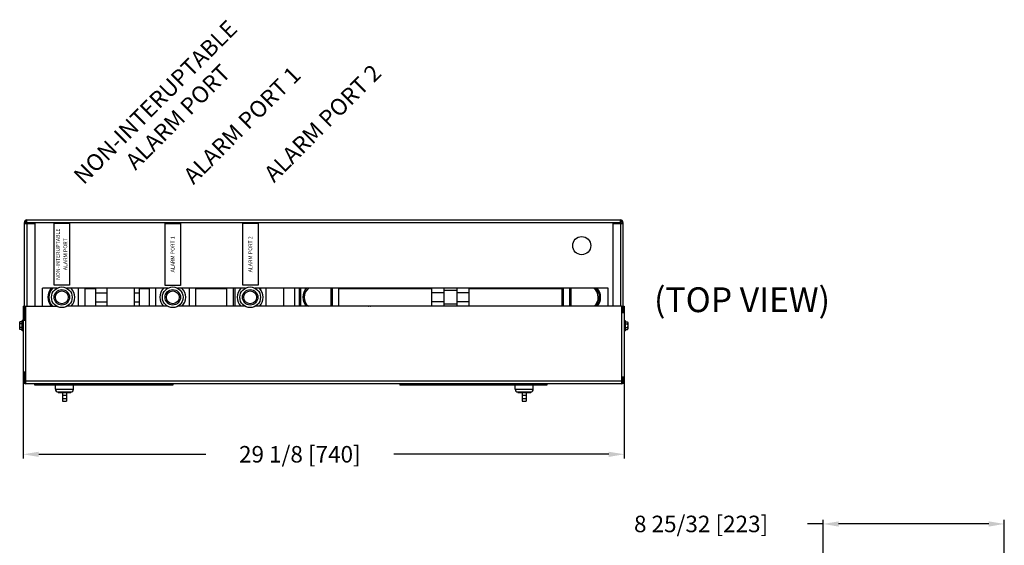
# Model space of a CAD drawing. Units: inches. Extents: x 18.5 to 31.2, y 3.9 to 20.7.
# Drawn here: x 19.2 to 31.2, y 14.4 to 20.7 of the extents above; entities that cross this region are included whole.
import ezdxf
from ezdxf.enums import TextEntityAlignment as Align

# ---------------------------------------------------------------- set-up
doc = ezdxf.new("R2010")
doc.units = ezdxf.units.IN
doc.header["$MEASUREMENT"] = 0
doc.layers.add('dim_and_notes', color=4, linetype='Continuous')
doc.layers.add('LABELS', color=1, linetype='Continuous')
doc.dimstyles.get("Standard").update_dxf_attribs({"dimtxt": 0.125, "dimasz": 0.1875, "dimexe": 0.05, "dimexo": 0.05, "dimgap": 0.09, "dimtad": 0, "dimtih": 1, "dimtoh": 1, "dimdec": 6, "dimlfac": 4, "dimzin": 0, "dimdsep": 46, "dimlunit": 5, "dimtxsty": 'Standard', "dimcen": 0, "dimclrd": 256, "dimclre": 256, "dimclrt": 256, "dimazin": 0, "dimtfac": 1, "dimtdec": 6, "dimtofl": 0, "dimtmove": 0, "dimatfit": 3, "dimfxl": 0, "dimfrac": 2, "dimtolj": 1, "dimtzin": 0, "dimlwd": -1, "dimlwe": -1, "dimarcsym": 0})

# ---------------------------------------------------------------- blocks, each defined once
blk = doc.blocks.new('*D4')
at = {"layer": 'Defpoints', "color": 0}
for p in [(19.283, 16.538), (26.563, 16.521), (26.563, 15.458)]:
    blk.add_point(p, dxfattribs=at)
at = {"layer": 'dim_and_notes'}
for p, q in [((19.283, 16.488), (19.283, 15.408)), ((26.563, 16.471), (26.563, 15.408)), ((19.471, 15.458), (21.494, 15.458)), ((26.375, 15.458), (23.774, 15.458))]:
    blk.add_line(p, q, dxfattribs=at)
for points in [[(19.471, 15.489), (19.471, 15.426), (19.283, 15.458)], [(26.375, 15.489), (26.375, 15.426), (26.563, 15.458)]]:
    blk.add_solid(points, dxfattribs=at)
at = {"layer": 'dim_and_notes', "insert": (22.634, 15.458), "char_height": 0.2, "attachment_point": 5}
blk.add_mtext('\\A1;29 1/8 [740]', dxfattribs=at)
blk = doc.blocks.new('*D6')
at = {"layer": 'Defpoints', "color": 0}
for p in [(31.166, 14.615), (28.972, 13.295), (31.166, 13.297)]:
    blk.add_point(p, dxfattribs=at)
at = {"layer": 'dim_and_notes'}
for p, q in [((28.972, 14.615), (28.784, 14.615)), ((28.972, 13.345), (28.972, 14.665)), ((30.979, 14.615), (29.159, 14.615)), ((31.166, 13.347), (31.166, 14.665))]:
    blk.add_line(p, q, dxfattribs=at)
for points in [[(29.159, 14.646), (29.159, 14.583), (28.972, 14.615)], [(30.979, 14.646), (30.979, 14.583), (31.166, 14.615)]]:
    blk.add_solid(points, dxfattribs=at)
at = {"layer": 'dim_and_notes', "insert": (27.494, 14.615), "char_height": 0.2, "attachment_point": 5}
blk.add_mtext('\\A1;8 25/32 [223]', dxfattribs=at)

msp = doc.modelspace()

# ---------------------------------------------------------------- linework, layer by layer
at = {"color": 7, "linetype": 'Continuous'}
for p, q in [((19.29799628, 17.07673112), (19.29799628, 18.26355612)), ((19.29799628, 18.24860612), (19.42299628, 18.24860612)), ((19.31294628, 18.24860612), (19.31294628, 18.26423112)), ((19.32857128, 18.24860612), (19.32857128, 18.29480612)), ((19.32857128, 18.29480612), (26.51742128, 18.29480612)), ((19.32857128, 18.26355612), (26.51742128, 18.26355612)), ((19.32924628, 18.24860612), (19.32924628, 17.24860612)), ((19.42299628, 18.24860612), (19.42299628, 17.24860612)), ((26.42299628, 18.24860612), (26.54799628, 18.24860612)), ((26.42299628, 18.24860612), (26.42299628, 17.24860612)), ((26.51674628, 18.24860612), (26.51674628, 17.24860612)), ((26.51742128, 18.24860612), (26.51742128, 18.29480612)), ((26.53304628, 18.26423112), (26.53304628, 18.24860612)), ((26.54799628, 18.26355612), (26.54799628, 17.17048112)), ((19.51674628, 17.24860612), (19.51674628, 17.46668112)), ((19.69126644, 17.46668112), (19.51674628, 17.46668112)), ((21.03501644, 17.46668112), (19.81097613, 17.46668112)), ((19.95424628, 17.24860612), (19.95424628, 17.46668112)), ((20.03237128, 17.24860612), (20.03237128, 17.46668112)), ((20.03237128, 17.46230612), (20.15737128, 17.46230612)), ((20.06362128, 17.46230612), (20.06362128, 17.46668112)), ((20.15737128, 17.46668112), (20.15737128, 17.24860612)), ((20.29799628, 17.46668112), (20.29799628, 17.24860612)), ((20.62612128, 17.46668112), (20.62612128, 17.24860612)), ((20.68862128, 17.46668112), (20.68862128, 17.24860612)), ((20.68862128, 17.46230612), (20.81362128, 17.46230612)), ((20.71205878, 17.46668112), (20.71205878, 17.46230612)), ((20.81362128, 17.24860612), (20.81362128, 17.46668112)), ((20.89174628, 17.24860612), (20.89174628, 17.46668112)), ((21.97251644, 17.46668112), (21.15472613, 17.46668112)), ((21.29799628, 17.24860612), (21.29799628, 17.46668112)), ((21.37612128, 17.24860612), (21.37612128, 17.46668112)), ((21.37612128, 17.46230612), (21.75112128, 17.46230612)), ((21.46987128, 17.46230612), (21.46987128, 17.46668112)), ((21.62612128, 17.46230612), (21.62612128, 17.46668112)), ((21.75112128, 17.24860612), (21.75112128, 17.46668112)), ((21.82924628, 17.24860612), (21.82924628, 17.46668112)), ((21.84487128, 17.46668112), (21.84487128, 17.24860612)), ((26.36830878, 17.46668112), (22.09222613, 17.46668112)), ((22.15735878, 17.46668112), (22.15735878, 17.45081182)), ((22.22310878, 17.46668112), (22.22310878, 17.24860612)), ((22.43935878, 17.24860612), (22.43935878, 17.46668112)), ((22.57204628, 17.24860612), (22.57204628, 17.46668112)), ((22.62385878, 17.46668112), (22.62385878, 17.24860612)), ((22.64235878, 17.46668112), (22.64235878, 17.24860612)), ((22.70198378, 17.45078254), (22.70198378, 17.46668112)), ((23.01449628, 17.24860612), (23.01449628, 17.46668112)), ((23.03012128, 17.24860612), (23.03012128, 17.46668112)), ((23.10824628, 17.24860612), (23.10824628, 17.46668112)), ((23.10824628, 17.46230612), (24.23324628, 17.46230612)), ((23.17074628, 17.46230612), (23.17074628, 17.46668112)), ((23.29574628, 17.46230612), (23.29574628, 17.46668112)), ((23.37387128, 17.46230612), (23.37387128, 17.46668112)), ((23.39910915, 17.46668112), (23.39473415, 17.46230612)), ((23.76449628, 17.46230612), (23.76449628, 17.46668112)), ((23.78012128, 17.46230612), (23.78012128, 17.46668112)), ((23.85824628, 17.46230612), (23.85824628, 17.46668112)), ((23.98324628, 17.46668112), (23.98324628, 17.46230612)), ((24.23324628, 17.24860612), (24.23324628, 17.46668112)), ((24.38168378, 17.24860612), (24.38168378, 17.46668112)), ((24.53793378, 17.44144325), (24.38168378, 17.44144325)), ((24.53793378, 17.24860612), (24.53793378, 17.46668112)), ((24.68637128, 17.24860612), (24.68637128, 17.46668112)), ((24.68637128, 17.46230612), (25.82699628, 17.46230612)), ((24.94418378, 17.46668112), (24.94418378, 17.46230612)), ((25.01449628, 17.46230612), (25.01449628, 17.46668112)), ((25.13949628, 17.46230612), (25.13949628, 17.46668112)), ((25.19418378, 17.46230612), (25.19418378, 17.46668112)), ((25.34262128, 17.46230612), (25.34262128, 17.46668112)), ((25.49887128, 17.46230612), (25.49887128, 17.46668112)), ((25.64730878, 17.46230612), (25.64730878, 17.46668112)), ((25.70199628, 17.46230612), (25.70199628, 17.46668112)), ((25.81137128, 17.25231084), (25.81137128, 17.4623014)), ((25.81137128, 17.45105612), (25.82699628, 17.45105612)), ((25.82699628, 17.24860612), (25.82699628, 17.46668112)), ((25.90512128, 17.24860612), (25.90512128, 17.46668112)), ((25.92074628, 17.24860612), (25.92074628, 17.46668112)), ((26.23697278, 17.44536561), (26.24887128, 17.438496)), ((26.24887128, 17.438496), (26.24887128, 17.42484961)), ((26.36830878, 17.24860612), (26.36830878, 17.46668112)), ((20.15737128, 17.41038833), (20.29799628, 17.41038833)), ((20.15737128, 17.3039114), (20.29799628, 17.3039114)), ((20.62612128, 17.41038833), (20.68862128, 17.41038833)), ((20.62612128, 17.3039114), (20.68862128, 17.3039114)), ((24.38168378, 17.41070083), (24.23324628, 17.41070083)), ((24.38168378, 17.3039114), (24.23324628, 17.3039114)), ((24.68637128, 17.41070083), (24.53793378, 17.41070083)), ((24.68637128, 17.3039114), (24.53793378, 17.3039114)), ((19.28304628, 17.24860612), (19.28304628, 16.34235612)), ((19.28304628, 17.24860612), (19.69003027, 17.24860612)), ((19.31294628, 17.07673112), (19.31294628, 17.24860612)), ((19.31429628, 16.31110612), (19.31429628, 17.24860612)), ((21.03378027, 17.24860612), (19.8122123, 17.24860612)), ((20.03237128, 17.25230612), (20.15737128, 17.25230612)), ((20.06362128, 17.24860612), (20.06362128, 17.25230612)), ((20.68862128, 17.25230612), (20.81362128, 17.25230612)), ((20.71205878, 17.24860612), (20.71205878, 17.25230612)), ((21.97128027, 17.24860612), (21.1559623, 17.24860612)), ((21.37612128, 17.25230612), (21.75112128, 17.25230612)), ((21.46987128, 17.24860612), (21.46987128, 17.25230612)), ((21.62612128, 17.24860612), (21.62612128, 17.25230612)), ((26.53169628, 17.24860612), (22.0934623, 17.24860612)), ((22.15735878, 17.26380042), (22.15735878, 17.24860612)), ((22.70198378, 17.24860612), (22.70198378, 17.26382969)), ((23.10824628, 17.25230612), (24.23324628, 17.25230612)), ((23.17074628, 17.24860612), (23.17074628, 17.25230612)), ((23.29574628, 17.25230612), (23.29574628, 17.24860612)), ((23.37387128, 17.25230612), (23.37387128, 17.24860612)), ((23.39473415, 17.25230612), (23.39843415, 17.24860612)), ((23.76449628, 17.24860612), (23.76449628, 17.25230612)), ((23.78012128, 17.25230612), (23.78012128, 17.24860612)), ((23.85824628, 17.25230612), (23.85824628, 17.24860612)), ((23.98324628, 17.25230612), (23.98324628, 17.24860612)), ((24.04715406, 17.24860612), (24.04715406, 17.25230612)), ((24.18871036, 17.24860612), (24.18871036, 17.25230612)), ((24.53793378, 17.27316899), (24.38168378, 17.27316899)), ((24.68637128, 17.25230612), (25.82699628, 17.25230612)), ((24.73183851, 17.24860612), (24.73183851, 17.25230612)), ((24.94418378, 17.25230612), (24.94418378, 17.24860612)), ((25.01449628, 17.24860612), (25.01449628, 17.25230612)), ((25.13949628, 17.24860612), (25.13949628, 17.25230612)), ((25.19418378, 17.24860612), (25.19418378, 17.25230612)), ((25.34262128, 17.24860612), (25.34262128, 17.25230612)), ((25.49887128, 17.24860612), (25.49887128, 17.25230612)), ((25.64730878, 17.24860612), (25.64730878, 17.25230612)), ((25.70199628, 17.25230612), (25.70199628, 17.24860612)), ((25.81137128, 17.26355612), (25.82699628, 17.26355612)), ((26.23324628, 17.24860612), (26.23324628, 17.25182269)), ((26.24887128, 17.27611624), (26.23697278, 17.26924663)), ((26.24887128, 17.28976263), (26.24887128, 17.27611624)), ((26.53169628, 17.24860612), (26.53169628, 16.31110612)), ((26.53304628, 17.24860612), (26.56294628, 17.24860612)), ((26.53304628, 17.24860612), (26.53304628, 17.17048112)), ((26.56294628, 17.24860612), (26.56294628, 16.34235612)), ((19.2424155, 17.05933661), (19.24079628, 17.05329362)), ((19.26917707, 17.05933661), (19.2424155, 17.05933661)), ((19.27079628, 17.05329362), (19.26917707, 17.05933661)), ((19.27079628, 16.95173112), (19.27079628, 17.07673112)), ((19.31429628, 17.07673112), (19.27079628, 17.07673112)), ((26.56294628, 17.17048112), (26.53169628, 17.17048112)), ((26.56294628, 17.07673112), (26.57519628, 17.07673112)), ((26.57519628, 17.07673112), (26.57519628, 16.95173112)), ((26.57519628, 17.05329362), (26.5768155, 17.05933661)), ((26.5768155, 17.05933661), (26.60357707, 17.05933661)), ((26.60357707, 17.05933661), (26.60519628, 17.05329362)), ((19.24079628, 16.97516907), (19.24079628, 17.05329316)), ((19.2424155, 16.96912563), (19.24079628, 16.97516862)), ((19.26917707, 17.03678386), (19.2424155, 17.03678386)), ((19.26917707, 16.99167837), (19.2424155, 16.99167837)), ((19.26917707, 16.96912563), (19.2424155, 16.96912563)), ((19.27079628, 16.97516862), (19.26917707, 16.96912563)), ((19.28304628, 16.95173112), (19.27079628, 16.95173112)), ((26.56294628, 16.95173112), (26.57519628, 16.95173112)), ((26.57519628, 16.97516862), (26.5768155, 16.96912563)), ((26.5768155, 17.03678386), (26.60357707, 17.03678386)), ((26.5768155, 16.99167837), (26.60357707, 16.99167837)), ((26.5768155, 16.96912563), (26.60357707, 16.96912563)), ((26.60357707, 16.96912563), (26.60519628, 16.97516862)), ((26.60519628, 17.05329316), (26.60519628, 16.97516907)), ((19.31429628, 16.45173112), (19.28304628, 16.45173112)), ((19.29799628, 16.45173112), (19.29799628, 16.34168112)), ((26.53169628, 16.34235612), (19.31429628, 16.34235612)), ((26.56294628, 16.38923112), (26.53169628, 16.38923112)), ((26.54799628, 16.38923112), (26.54799628, 16.34168112)), ((26.53169628, 16.31110612), (19.31429628, 16.31110612)), ((19.42367128, 16.29615612), (19.42367128, 16.31110612)), ((21.09554628, 16.29615612), (19.42367128, 16.29615612)), ((19.51742128, 16.29615612), (19.51742128, 16.31110612)), ((19.67367128, 16.24390612), (19.67367128, 16.29615612)), ((19.67367128, 16.24390612), (19.89242128, 16.24390612)), ((19.89242128, 16.24390612), (19.89242128, 16.29615612)), ((21.09554628, 16.31110612), (21.09554628, 16.29615612)), ((23.84419628, 16.31110612), (23.84419628, 16.29615612)), ((25.62544628, 16.29615612), (23.84419628, 16.29615612)), ((24.87544628, 16.31110612), (24.87544628, 16.29615612)), ((25.24263378, 16.24390612), (25.24263378, 16.29615612)), ((25.24263378, 16.24390612), (25.46138378, 16.24390612)), ((25.46138378, 16.24390612), (25.46138378, 16.29615612)), ((25.62544628, 16.31110612), (25.62544628, 16.29615612)), ((19.70492128, 16.20484362), (19.70492128, 16.21265612)), ((19.70492128, 16.21265612), (19.86117128, 16.21265612)), ((19.70492218, 16.20484362), (19.86117039, 16.20484362)), ((19.75960878, 16.20484362), (19.75960878, 16.09984522)), ((19.75960878, 16.17359362), (19.80648378, 16.17359362)), ((19.75960878, 16.13109362), (19.80648378, 16.13109362)), ((19.75960878, 16.09984362), (19.80648378, 16.09984362)), ((19.80648378, 16.20484362), (19.80648378, 16.09984522)), ((19.86117128, 16.20484362), (19.86117128, 16.21265612)), ((25.27388378, 16.21265612), (25.43013378, 16.21265612)), ((25.27388378, 16.20484362), (25.27388378, 16.21265612)), ((25.27388468, 16.20484362), (25.43013289, 16.20484362)), ((25.32857128, 16.20484362), (25.32857128, 16.09984522)), ((25.32857128, 16.17359362), (25.37544628, 16.17359362)), ((25.32857128, 16.13109362), (25.37544628, 16.13109362)), ((25.32857128, 16.09984362), (25.37544628, 16.09984362)), ((25.37544628, 16.20484362), (25.37544628, 16.09984522)), ((25.43013378, 16.20484362), (25.43013378, 16.21265612))]:
    msp.add_line(p, q, dxfattribs=at)
for centre, radius in [((26.04799628, 17.98230612), 0.109375), ((19.75112128, 17.35730612), 0.125), ((19.75112128, 17.35730612), 0.09375), ((19.75112128, 17.35730612), 0.07775), ((21.09487128, 17.35730612), 0.125), ((21.09487128, 17.35730612), 0.09375), ((21.09487128, 17.35730612), 0.07775), ((22.03237128, 17.35730612), 0.125), ((22.03237128, 17.35730612), 0.09375), ((22.03237128, 17.35730612), 0.07775)]:
    msp.add_circle(centre, radius, dxfattribs=at)
for centre, radius, start, end in [((19.32924628, 18.26355612), 0.03125, 90, 180), ((19.32857128, 18.26423112), 0.015625, 90, 180), ((26.51674628, 18.26355612), 0.03125, 0, 90), ((26.51742128, 18.26423112), 0.015625, 0, 90), ((19.75112128, 17.35730612), 0.16796875, 139.26779909, 220.437240634), ((19.75112128, 17.35730612), 0.15625, 135.53421392, 224.140709605), ((19.75112128, 17.35730612), 0.15625, 315.859290395, 44.46578608), ((21.09487128, 17.35730612), 0.15625, 135.448480177, 224.185815144), ((21.09487128, 17.35730612), 0.15625, 315.814184856, 44.551519823), ((22.03237128, 17.35730612), 0.15625, 135.53421392, 224.140709605), ((22.03237128, 17.35730612), 0.15625, 315.859290395, 44.46578608), ((22.82699628, 17.35730612), 0.15625, 135.53421392, 224.140709605), ((22.82699628, 17.35730612), 0.140625, 128.75882996, 230.817267483), ((23.57699628, 17.35730612), 0.15625, 135.53421392, 137.644811194), ((23.57699628, 17.35730612), 0.140625, 128.75882996, 131.645690705), ((26.10824628, 17.35730612), 0.140625, 309.182732517, 51.24117004), ((26.10824628, 17.35730612), 0.15625, 315.859290395, 44.46578608), ((26.10824628, 17.35730612), 0.1640625, 318.358382958, 41.952422602), ((26.10824628, 17.35730612), 0.16796875, 319.581084078, 40.733393507), ((23.57699628, 17.35730612), 0.15625, 222.355188806, 224.140709605), ((23.57699628, 17.35730612), 0.140625, 228.354309295, 230.817267483), ((19.31429628, 16.34235612), 0.03125, 180, 270), ((19.31362128, 16.34168112), 0.015625, 180, 272.452559974), ((26.53169628, 16.34235612), 0.03125, 270, 0), ((26.53237128, 16.34168112), 0.015625, 267.547440026, 0), ((19.70492128, 16.24390612), 0.03125, 180, 270), ((19.86117128, 16.24390612), 0.03125, 270, 0), ((25.27388378, 16.24390612), 0.03125, 180, 270), ((25.43013378, 16.24390612), 0.03125, 270, 0)]:
    msp.add_arc(centre, radius, start, end, dxfattribs=at)
for points in [[(20.06557671, 17.46229965), (20.06492814, 17.46667535)], [(20.06502032, 17.2486131), (20.06557671, 17.2523126)], [(19.24115813, 17.05324009), (19.24139841, 17.05477978), (19.24184677, 17.05702765), (19.2424155, 17.05933661)], [(19.27043444, 17.05324009), (19.27019416, 17.05477978), (19.26974579, 17.05702765), (19.26917707, 17.05933661)], [(26.5768155, 17.05933661), (26.57624671, 17.05702736), (26.57579823, 17.05477878), (26.57546867, 17.05254497), (26.57526524, 17.05030579), (26.57519628, 17.04806024)], [(26.60357707, 17.05933661), (26.60414586, 17.05702736), (26.60459433, 17.05477878), (26.6049239, 17.05254497), (26.60512733, 17.05030579), (26.60519628, 17.04806024)], [(19.24079628, 17.04806024), (19.24086526, 17.05030626), (19.24106877, 17.05254583), (19.24115813, 17.05324009)], [(19.2424155, 17.03678386), (19.24184671, 17.03909311), (19.24139823, 17.04134169), (19.24106867, 17.0435755), (19.24086524, 17.04581468), (19.24079628, 17.04806024)], [(19.24079628, 17.01423112), (19.24090554, 17.0198898), (19.24122334, 17.02550296), (19.24172976, 17.03109251), (19.2424155, 17.03678386)], [(19.2424155, 16.99167837), (19.24185093, 16.99625916), (19.24140215, 17.00074914), (19.24107105, 17.005222), (19.24086603, 17.00971417), (19.24079628, 17.01423112)], [(19.24079628, 16.980402), (19.24086526, 16.98264803), (19.24106877, 16.98488759), (19.24139841, 16.98712154), (19.24184677, 16.98936941), (19.2424155, 16.99167837)], [(19.2424155, 16.96912563), (19.24184671, 16.97143488), (19.24139823, 16.97368346), (19.24106867, 16.97591727), (19.24086524, 16.97815644), (19.24079628, 16.980402)], [(19.26917707, 17.03678386), (19.26974586, 17.03909311), (19.27019433, 17.04134169), (19.2705239, 17.0435755), (19.27072733, 17.04581468), (19.27079628, 17.04806024)], [(19.27079628, 17.01423112), (19.27068703, 17.0198898), (19.27036923, 17.02550296), (19.26986281, 17.03109251), (19.26917707, 17.03678386)], [(19.26917707, 16.99167837), (19.26974164, 16.99625916), (19.27019042, 17.00074914), (19.27052152, 17.005222), (19.27072654, 17.00971417), (19.27079628, 17.01423112)], [(19.27079628, 16.980402), (19.2707273, 16.98264803), (19.2705238, 16.98488759), (19.27019416, 16.98712154), (19.26974579, 16.98936941), (19.26917707, 16.99167837)], [(19.26917707, 16.96912563), (19.26974586, 16.97143488), (19.27019433, 16.97368346), (19.2705239, 16.97591727), (19.27072733, 16.97815644), (19.27079628, 16.980402)], [(19.27079628, 17.04806024), (19.2707273, 17.05030626), (19.2705238, 17.05254583), (19.27043444, 17.05324009)], [(26.57519628, 17.04806024), (26.57526526, 17.04581421), (26.57546877, 17.04357464), (26.57579841, 17.04134069), (26.57624677, 17.03909282), (26.5768155, 17.03678386)], [(26.5768155, 17.03678386), (26.57625093, 17.03220308), (26.57580215, 17.02771309), (26.57547105, 17.02324024), (26.57526603, 17.01874807), (26.57519628, 17.01423112)], [(26.57519628, 17.01423112), (26.57530554, 17.00857244), (26.57562334, 17.00295928), (26.57612976, 16.99736973), (26.5768155, 16.99167837)], [(26.5768155, 16.99167837), (26.57624671, 16.98936912), (26.57579823, 16.98712054), (26.57546867, 16.98488673), (26.57526524, 16.98264756), (26.57519628, 16.980402)], [(26.57519628, 16.980402), (26.57526526, 16.97815597), (26.57546877, 16.97591641), (26.57555813, 16.97522214)], [(26.57555813, 16.97522214), (26.57579841, 16.97368246), (26.57624677, 16.97143459), (26.5768155, 16.96912563)], [(26.60519628, 17.04806024), (26.6051273, 17.04581421), (26.6049238, 17.04357464), (26.60459416, 17.04134069), (26.60414579, 17.03909282), (26.60357707, 17.03678386)], [(26.60357707, 17.03678386), (26.60414164, 17.03220308), (26.60459042, 17.02771309), (26.60492152, 17.02324024), (26.60512654, 17.01874807), (26.60519628, 17.01423112)], [(26.60519628, 17.01423112), (26.60508703, 17.00857244), (26.60476923, 17.00295928), (26.60426281, 16.99736973), (26.60357707, 16.99167837)], [(26.60357707, 16.99167837), (26.60414586, 16.98936912), (26.60459433, 16.98712054), (26.6049239, 16.98488673), (26.60512733, 16.98264756), (26.60519628, 16.980402)], [(26.60483444, 16.97522214), (26.60459416, 16.97368246), (26.60414579, 16.97143459), (26.60357707, 16.96912563)], [(26.60519628, 16.980402), (26.6051273, 16.97815597), (26.6049238, 16.97591641), (26.60483444, 16.97522214)]]:
    msp.add_spline(points, degree=3, dxfattribs=at)
at = {"layer": 'LABELS'}
for p, q in [((19.65757973, 18.2533882), (19.84507973, 18.2533882)), ((19.65757973, 17.5033882), (19.65757973, 18.2533882)), ((19.84507973, 18.2533882), (19.84507973, 17.5033882)), ((21.00097758, 17.50177025), (21.00097758, 18.25177025)), ((21.00097758, 18.25177025), (21.18847758, 18.25177025)), ((21.18847758, 18.25177025), (21.18847758, 17.50177025)), ((21.94225985, 17.50284889), (21.94225985, 18.25284889)), ((21.94225985, 18.25284889), (22.12975985, 18.25284889)), ((22.12975985, 18.25284889), (22.12975985, 17.50284889)), ((19.84507973, 17.5033882), (19.65757973, 17.5033882)), ((21.18847758, 17.50177025), (21.00097758, 17.50177025)), ((22.12975985, 17.50284889), (21.94225985, 17.50284889))]:
    msp.add_line(p, q, dxfattribs=at)

# ---------------------------------------------------------------- texts
for s, p in [('NON-INTERUPTABLE', (20.95374612, 19.64960145)), ('ALARM PORT', (21.22650002, 19.46946798)), ('ALARM PORT 2', (22.97969463, 19.39465326)), ('ALARM PORT 1', (22.00473299, 19.36982802))]:
    msp.add_text(s, height=0.2, rotation=45).set_placement(p, align=Align.CENTER)
msp.add_text('(TOP VIEW)', height=0.3).set_placement((26.92388084, 17.17791236))
for s, p in [('NON-INTERUPTABLE', (19.72789223, 17.8783882)), ('ALARM PORT', (19.81670166, 17.8783882)), ('ALARM PORT 1', (21.11680245, 17.87677025)), ('ALARM PORT 2', (22.05808473, 17.87784889))]:
    msp.add_text(s, height=0.046875, rotation=90, dxfattribs=at).set_placement(p, align=Align.CENTER)

# ---------------------------------------------------------------- dimensions: what is measured, and where the dimension line sits
at = {"layer": 'dim_and_notes'}
for base, p1, p2, picture, middle in [((26.56294628, 15.45766224), (19.28304628, 16.53826195), (26.56294628, 16.52069925), '*D4', (22.63431755, 15.45766224)), ((31.16649498, 14.61471172), (28.9716514, 13.29547427), (31.16649498, 13.2972334), '*D6', (27.4941514, 14.61471172))]:
    dim = msp.add_linear_dim(base=base, p1=p1, p2=p2, dimstyle='Standard', override={"dimtxt": 0.2}, dxfattribs=at)
    dim.commit()
    dim.dimension.update_dxf_attribs({"geometry": picture, "text_midpoint": middle, "dimtype": 160})

doc.saveas('drawing.dxf')
